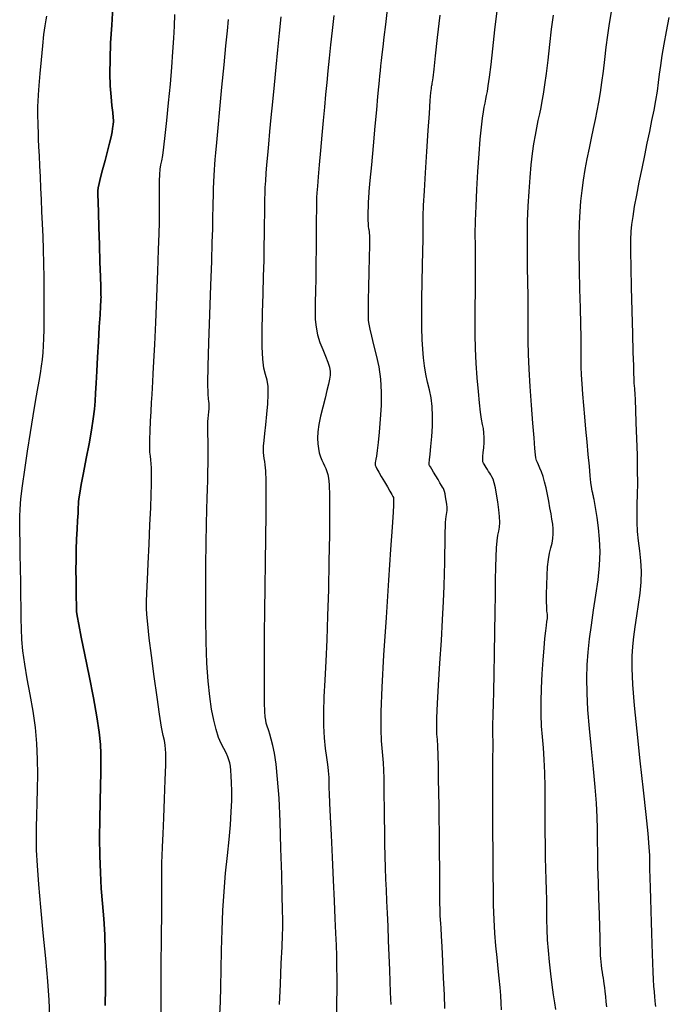
# Model space of a CAD drawing. Units: inches. Extents: x 558337 to 567033, y 2376855 to 2379637.
# Drawn here: x 558820 to 558842, y 2378028 to 2378062 of the extents above; entities that cross this region are included whole.
import ezdxf

# ---------------------------------------------------------------- set-up
doc = ezdxf.new("R2010")
doc.units = ezdxf.units.IN
doc.header["$MEASUREMENT"] = 0
doc.layers.add('MAJOR_CONTOUR', color=1, linetype='Continuous')
doc.layers.add('MINOR_CONTOUR', color=8, linetype='Continuous')

msp = doc.modelspace()

# ---------------------------------------------------------------- linework, layer by layer
at = {"layer": 'MAJOR_CONTOUR'}
for points, elevation in [([(558836.436, 2378028.276), (558836.424, 2378028.51), (558836.41, 2378028.765), (558836.388, 2378029.047), (558836.358, 2378029.357), (558836.322, 2378029.695), (558836.279, 2378030.062), (558836.237, 2378030.461), (558836.203, 2378030.894), (558836.178, 2378031.361), (558836.163, 2378031.861), (558836.156, 2378032.386), (558836.153, 2378032.886), (558836.151, 2378033.313), (558836.148, 2378033.66), (558836.145, 2378033.925), (558836.141, 2378034.122), (558836.137, 2378034.322), (558836.135, 2378034.598), (558836.134, 2378034.96), (558836.135, 2378035.409), (558836.137, 2378035.932), (558836.14, 2378036.452), (558836.142, 2378036.89), (558836.143, 2378037.233), (558836.143, 2378037.48), (558836.142, 2378037.637), (558836.141, 2378037.737), (558836.14, 2378037.812), (558836.138, 2378037.869), (558836.136, 2378037.909), (558836.135, 2378037.934), (558836.134, 2378037.959), (558836.134, 2378037.998), (558836.137, 2378038.053), (558836.141, 2378038.126), (558836.146, 2378038.226), (558836.153, 2378038.405), (558836.161, 2378038.714), (558836.171, 2378039.163), (558836.181, 2378039.75), (558836.192, 2378040.459), (558836.204, 2378041.197), (558836.214, 2378041.87), (558836.223, 2378042.463), (558836.232, 2378042.973), (558836.239, 2378043.402), (558836.249, 2378043.761), (558836.264, 2378044.062), (558836.284, 2378044.306), (558836.31, 2378044.495), (558836.339, 2378044.636), (558836.362, 2378044.768), (558836.372, 2378044.93), (558836.366, 2378045.129), (558836.344, 2378045.365), (558836.308, 2378045.631), (558836.265, 2378045.893), (558836.222, 2378046.113), (558836.182, 2378046.287), (558836.143, 2378046.412), (558836.106, 2378046.494), (558836.069, 2378046.552), (558836.031, 2378046.611), (558835.993, 2378046.672), (558835.953, 2378046.737), (558835.912, 2378046.804), (558835.874, 2378046.866), (558835.843, 2378046.917), (558835.82, 2378046.956), (558835.803, 2378046.983), (558835.794, 2378047.001), (558835.791, 2378047.03), (558835.793, 2378047.092), (558835.799, 2378047.189), (558835.81, 2378047.321), (558835.825, 2378047.485), (558835.837, 2378047.662), (558835.839, 2378047.831), (558835.832, 2378047.989), (558835.813, 2378048.137), (558835.785, 2378048.28), (558835.752, 2378048.456), (558835.716, 2378048.7), (558835.679, 2378049.018), (558835.641, 2378049.41), (558835.602, 2378049.872), (558835.569, 2378050.368), (558835.545, 2378050.865), (558835.531, 2378051.357), (558835.528, 2378051.843), (558835.533, 2378052.321), (558835.542, 2378052.783), (558835.548, 2378053.222), (558835.549, 2378053.635), (558835.546, 2378054.024), (558835.54, 2378054.395), (558835.537, 2378054.785), (558835.544, 2378055.23), (558835.561, 2378055.737), (558835.588, 2378056.305), (558835.625, 2378056.922), (558835.667, 2378057.519), (558835.707, 2378058.027), (558835.744, 2378058.436), (558835.779, 2378058.744), (558835.812, 2378058.958), (558835.842, 2378059.117), (558835.872, 2378059.26), (558835.899, 2378059.394), (558835.925, 2378059.523), (558835.951, 2378059.655), (558835.982, 2378059.845), (558836.023, 2378060.148), (558836.074, 2378060.571), (558836.137, 2378061.114), (558836.208, 2378061.759), (558836.28, 2378062.408)], 95), ([(558826.807, 2378028.115), (558826.82, 2378028.549), (558826.833, 2378029.062), (558826.846, 2378029.653), (558826.86, 2378030.315), (558826.879, 2378031.005), (558826.909, 2378031.678), (558826.949, 2378032.328), (558827, 2378032.952), (558827.06, 2378033.549), (558827.117, 2378034.103), (558827.162, 2378034.603), (558827.192, 2378035.045), (558827.208, 2378035.43), (558827.209, 2378035.758), (558827.202, 2378036.036), (558827.191, 2378036.269), (558827.178, 2378036.459), (558827.162, 2378036.607), (558827.144, 2378036.717), (558827.116, 2378036.816), (558827.073, 2378036.928), (558827.015, 2378037.058), (558826.941, 2378037.207), (558826.853, 2378037.379), (558826.761, 2378037.589), (558826.674, 2378037.853), (558826.595, 2378038.173), (558826.523, 2378038.55), (558826.459, 2378038.988), (558826.405, 2378039.507), (558826.364, 2378040.126), (558826.337, 2378040.847), (558826.322, 2378041.669), (558826.319, 2378042.574), (558826.324, 2378043.463), (558826.332, 2378044.235), (558826.342, 2378044.874), (558826.353, 2378045.378), (558826.366, 2378045.757), (558826.379, 2378046.067), (558826.388, 2378046.364), (558826.395, 2378046.657), (558826.399, 2378046.949), (558826.401, 2378047.236), (558826.401, 2378047.502), (558826.4, 2378047.73), (558826.398, 2378047.92), (558826.396, 2378048.069), (558826.394, 2378048.182), (558826.394, 2378048.278), (558826.397, 2378048.377), (558826.403, 2378048.481), (558826.413, 2378048.592), (558826.425, 2378048.707), (558826.435, 2378048.818), (558826.44, 2378048.915), (558826.437, 2378048.998), (558826.427, 2378049.069), (558826.412, 2378049.145), (558826.399, 2378049.321), (558826.397, 2378049.692), (558826.407, 2378050.275), (558826.429, 2378051.066), (558826.462, 2378052.039), (558826.496, 2378053.024), (558826.525, 2378053.854), (558826.546, 2378054.499), (558826.559, 2378054.958), (558826.566, 2378055.244), (558826.568, 2378055.444), (558826.572, 2378055.643), (558826.576, 2378055.855), (558826.582, 2378056.084), (558826.589, 2378056.326), (558826.597, 2378056.565), (558826.606, 2378056.785), (558826.616, 2378056.982), (558826.628, 2378057.159), (558826.641, 2378057.327), (558826.662, 2378057.555), (558826.696, 2378057.912), (558826.742, 2378058.409), (558826.803, 2378059.046), (558826.874, 2378059.801), (558826.947, 2378060.561), (558827.009, 2378061.209), (558827.06, 2378061.725), (558827.099, 2378062.111)], 90)]:
    msp.add_lwpolyline(points, dxfattribs=dict(at, elevation=elevation))
at = {"layer": 'MINOR_CONTOUR'}
for points, elevation in [([(558822.885, 2378028.43), (558822.893, 2378029.03), (558822.896, 2378029.663), (558822.888, 2378030.273), (558822.868, 2378030.85), (558822.835, 2378031.393), (558822.793, 2378031.908), (558822.751, 2378032.423), (558822.719, 2378032.966), (558822.7, 2378033.544), (558822.693, 2378034.154), (558822.698, 2378034.789), (558822.709, 2378035.398), (558822.72, 2378035.93), (558822.729, 2378036.377), (558822.737, 2378036.741), (558822.74, 2378037.035), (558822.724, 2378037.346), (558822.677, 2378037.761), (558822.594, 2378038.292), (558822.478, 2378038.94), (558822.331, 2378039.685), (558822.185, 2378040.413), (558822.066, 2378041.007), (558821.98, 2378041.448), (558821.928, 2378041.737), (558821.907, 2378041.888), (558821.902, 2378041.991), (558821.899, 2378042.139), (558821.896, 2378042.347), (558821.891, 2378042.616), (558821.886, 2378042.943), (558821.884, 2378043.299), (558821.886, 2378043.656), (558821.893, 2378044.01), (558821.906, 2378044.358), (558821.924, 2378044.697), (558821.942, 2378045.002), (558821.956, 2378045.249), (558821.965, 2378045.435), (558821.97, 2378045.562), (558821.972, 2378045.64), (558821.983, 2378045.739), (558822.014, 2378045.931), (558822.067, 2378046.226), (558822.142, 2378046.624), (558822.237, 2378047.113), (558822.332, 2378047.622), (558822.412, 2378048.079), (558822.472, 2378048.472), (558822.514, 2378048.801), (558822.538, 2378049.075), (558822.554, 2378049.352), (558822.572, 2378049.689), (558822.595, 2378050.096), (558822.622, 2378050.572), (558822.653, 2378051.104), (558822.683, 2378051.615), (558822.707, 2378052.025), (558822.724, 2378052.323), (558822.735, 2378052.508), (558822.739, 2378052.586), (558822.741, 2378052.606), (558822.741, 2378052.615), (558822.741, 2378052.621), (558822.742, 2378052.625), (558822.742, 2378052.628), (558822.741, 2378052.631), (558822.741, 2378052.636), (558822.741, 2378052.642), (558822.741, 2378052.652), (558822.74, 2378052.676), (558822.737, 2378052.768), (558822.73, 2378052.985), (558822.719, 2378053.335), (558822.704, 2378053.818), (558822.685, 2378054.414), (558822.666, 2378055.014), (558822.651, 2378055.508), (558822.641, 2378055.88), (558822.635, 2378056.127), (558822.634, 2378056.262), (558822.646, 2378056.364), (558822.676, 2378056.512), (558822.725, 2378056.717), (558822.793, 2378056.982), (558822.878, 2378057.297), (558822.964, 2378057.616), (558823.034, 2378057.889), (558823.086, 2378058.108), (558823.12, 2378058.272), (558823.138, 2378058.385), (558823.146, 2378058.462), (558823.152, 2378058.521), (558823.157, 2378058.564), (558823.162, 2378058.594), (558823.166, 2378058.616), (558823.165, 2378058.663), (558823.157, 2378058.769), (558823.14, 2378058.94), (558823.115, 2378059.176), (558823.084, 2378059.477), (558823.057, 2378059.842), (558823.045, 2378060.271), (558823.049, 2378060.763), (558823.07, 2378061.315), (558823.105, 2378061.922), (558823.141, 2378062.538)], 88), ([(558823.141, 2378062.538), (558823.105, 2378061.922), (558823.07, 2378061.315), (558823.049, 2378060.763), (558823.045, 2378060.271), (558823.057, 2378059.842), (558823.084, 2378059.477), (558823.115, 2378059.176), (558823.14, 2378058.94), (558823.157, 2378058.769), (558823.165, 2378058.663), (558823.166, 2378058.616), (558823.162, 2378058.594), (558823.157, 2378058.564), (558823.152, 2378058.521), (558823.146, 2378058.462), (558823.138, 2378058.385), (558823.12, 2378058.272), (558823.086, 2378058.108), (558823.034, 2378057.889), (558822.964, 2378057.616), (558822.878, 2378057.297), (558822.793, 2378056.982), (558822.725, 2378056.717), (558822.676, 2378056.512), (558822.646, 2378056.364), (558822.634, 2378056.262), (558822.635, 2378056.127), (558822.641, 2378055.88), (558822.651, 2378055.508), (558822.666, 2378055.014), (558822.685, 2378054.414), (558822.704, 2378053.818), (558822.719, 2378053.335), (558822.73, 2378052.985), (558822.737, 2378052.768), (558822.74, 2378052.676), (558822.741, 2378052.652), (558822.741, 2378052.642), (558822.741, 2378052.636), (558822.741, 2378052.631), (558822.742, 2378052.628), (558822.742, 2378052.625), (558822.741, 2378052.621), (558822.741, 2378052.615), (558822.741, 2378052.606), (558822.739, 2378052.586), (558822.735, 2378052.508), (558822.724, 2378052.323), (558822.707, 2378052.025), (558822.683, 2378051.615), (558822.653, 2378051.104), (558822.622, 2378050.572), (558822.595, 2378050.096), (558822.572, 2378049.689), (558822.554, 2378049.352), (558822.538, 2378049.075), (558822.514, 2378048.801), (558822.472, 2378048.472), (558822.412, 2378048.079), (558822.332, 2378047.622), (558822.237, 2378047.113), (558822.142, 2378046.624), (558822.067, 2378046.226), (558822.014, 2378045.931), (558821.983, 2378045.739), (558821.972, 2378045.64), (558821.97, 2378045.562), (558821.965, 2378045.435), (558821.956, 2378045.249), (558821.942, 2378045.002), (558821.924, 2378044.697), (558821.906, 2378044.358), (558821.893, 2378044.01), (558821.886, 2378043.656), (558821.884, 2378043.299), (558821.886, 2378042.943), (558821.891, 2378042.616), (558821.896, 2378042.347), (558821.899, 2378042.139), (558821.902, 2378041.991), (558821.907, 2378041.888), (558821.928, 2378041.737), (558821.98, 2378041.448), (558822.066, 2378041.007), (558822.185, 2378040.413), (558822.331, 2378039.685), (558822.478, 2378038.94), (558822.594, 2378038.292), (558822.677, 2378037.761), (558822.724, 2378037.346), (558822.74, 2378037.035), (558822.737, 2378036.741), (558822.729, 2378036.377), (558822.72, 2378035.93), (558822.709, 2378035.398), (558822.698, 2378034.789), (558822.693, 2378034.154), (558822.7, 2378033.544), (558822.719, 2378032.966), (558822.751, 2378032.423), (558822.793, 2378031.908), (558822.835, 2378031.393), (558822.868, 2378030.85), (558822.888, 2378030.273), (558822.896, 2378029.663), (558822.893, 2378029.03), (558822.885, 2378028.43)], 88), ([(558832.521, 2378062.45), (558832.462, 2378061.938), (558832.413, 2378061.513), (558832.374, 2378061.176), (558832.344, 2378060.921), (558832.321, 2378060.717), (558832.3, 2378060.531), (558832.281, 2378060.357), (558832.264, 2378060.193), (558832.248, 2378060.029), (558832.228, 2378059.81), (558832.197, 2378059.48), (558832.156, 2378059.031), (558832.104, 2378058.464), (558832.043, 2378057.798), (558831.984, 2378057.146), (558831.936, 2378056.619), (558831.902, 2378056.237), (558831.881, 2378056.001), (558831.872, 2378055.898), (558831.87, 2378055.853), (558831.869, 2378055.789), (558831.869, 2378055.694), (558831.868, 2378055.566), (558831.867, 2378055.41), (558831.867, 2378055.254), (558831.871, 2378055.128), (558831.878, 2378055.037), (558831.888, 2378054.978), (558831.9, 2378054.942), (558831.911, 2378054.865), (558831.917, 2378054.684), (558831.917, 2378054.39), (558831.91, 2378053.983), (558831.899, 2378053.478), (558831.887, 2378052.966), (558831.878, 2378052.537), (558831.873, 2378052.206), (558831.872, 2378051.975), (558831.878, 2378051.832), (558831.895, 2378051.707), (558831.931, 2378051.534), (558831.986, 2378051.299), (558832.061, 2378051.001), (558832.15, 2378050.644), (558832.235, 2378050.245), (558832.292, 2378049.823), (558832.32, 2378049.382), (558832.318, 2378048.923), (558832.289, 2378048.454), (558832.248, 2378048.019), (558832.211, 2378047.661), (558832.18, 2378047.388), (558832.156, 2378047.2), (558832.139, 2378047.091), (558832.128, 2378047.029), (558832.119, 2378046.982), (558832.114, 2378046.943), (558832.112, 2378046.912), (558832.115, 2378046.885), (558832.132, 2378046.843), (558832.171, 2378046.767), (558832.234, 2378046.654), (558832.32, 2378046.504), (558832.427, 2378046.323), (558832.533, 2378046.143), (558832.619, 2378045.996), (558832.682, 2378045.888), (558832.721, 2378045.819), (558832.737, 2378045.785), (558832.741, 2378045.764), (558832.742, 2378045.733), (558832.742, 2378045.687), (558832.741, 2378045.624), (558832.738, 2378045.523), (558832.725, 2378045.277), (558832.694, 2378044.775), (558832.643, 2378044.001), (558832.573, 2378042.958), (558832.487, 2378041.682), (558832.404, 2378040.391), (558832.344, 2378039.304), (558832.31, 2378038.456), (558832.302, 2378037.852), (558832.318, 2378037.474), (558832.344, 2378037.215), (558832.367, 2378036.971), (558832.385, 2378036.721), (558832.398, 2378036.464), (558832.405, 2378036.196), (558832.409, 2378035.905), (558832.414, 2378035.58), (558832.418, 2378035.218), (558832.424, 2378034.821), (558832.429, 2378034.392), (558832.437, 2378033.954), (558832.446, 2378033.531), (558832.458, 2378033.128), (558832.472, 2378032.744), (558832.488, 2378032.374), (558832.505, 2378031.996), (558832.524, 2378031.584), (558832.542, 2378031.135), (558832.562, 2378030.651), (558832.581, 2378030.138), (558832.6, 2378029.648), (558832.616, 2378029.232), (558832.629, 2378028.897), (558832.639, 2378028.645), (558832.646, 2378028.465)], 93), ([(558820.992, 2378028.07), (558820.965, 2378028.607), (558820.918, 2378029.264), (558820.85, 2378030.039), (558820.764, 2378030.914), (558820.679, 2378031.788), (558820.611, 2378032.558), (558820.564, 2378033.207), (558820.538, 2378033.734), (558820.532, 2378034.15), (558820.537, 2378034.523), (558820.545, 2378034.918), (558820.555, 2378035.348), (558820.566, 2378035.815), (558820.576, 2378036.316), (558820.573, 2378036.841), (558820.547, 2378037.378), (558820.495, 2378037.927), (558820.417, 2378038.486), (558820.317, 2378039.049), (558820.216, 2378039.593), (558820.133, 2378040.091), (558820.073, 2378040.539), (558820.035, 2378040.937), (558820.018, 2378041.292), (558820.012, 2378041.641), (558820.007, 2378042.02), (558820.001, 2378042.437), (558819.994, 2378042.89), (558819.986, 2378043.372), (558819.978, 2378043.842), (558819.971, 2378044.255), (558819.965, 2378044.605), (558819.961, 2378044.893), (558819.96, 2378045.13), (558819.971, 2378045.387), (558820.003, 2378045.733), (558820.057, 2378046.181), (558820.133, 2378046.73), (558820.229, 2378047.366), (558820.331, 2378048.009), (558820.422, 2378048.578), (558820.501, 2378049.059), (558820.568, 2378049.451), (558820.623, 2378049.76), (558820.668, 2378050.02), (558820.705, 2378050.265), (558820.736, 2378050.502), (558820.759, 2378050.733), (558820.776, 2378050.961), (558820.787, 2378051.216), (558820.795, 2378051.525), (558820.8, 2378051.892), (558820.801, 2378052.318), (558820.799, 2378052.796), (558820.793, 2378053.295), (558820.785, 2378053.782), (558820.773, 2378054.251), (558820.758, 2378054.702), (558820.741, 2378055.136), (558820.722, 2378055.555), (558820.703, 2378055.961), (558820.684, 2378056.356), (558820.666, 2378056.74), (558820.648, 2378057.109), (558820.632, 2378057.454), (558820.618, 2378057.762), (558820.607, 2378058.031), (558820.598, 2378058.262), (558820.592, 2378058.455), (558820.587, 2378058.623), (558820.584, 2378058.774), (558820.581, 2378058.91), (558820.581, 2378059.034), (558820.582, 2378059.153), (558820.589, 2378059.308), (558820.604, 2378059.542), (558820.629, 2378059.861), (558820.662, 2378060.265), (558820.704, 2378060.74), (558820.749, 2378061.211), (558820.79, 2378061.602), (558820.828, 2378061.901), (558820.862, 2378062.107), (558820.892, 2378062.23)], 87), ([(558824.796, 2378027.752), (558824.795, 2378028.679), (558824.8, 2378029.743), (558824.808, 2378030.775), (558824.815, 2378031.61), (558824.82, 2378032.217), (558824.823, 2378032.596), (558824.825, 2378032.762), (558824.825, 2378032.811), (558824.825, 2378032.838), (558824.824, 2378032.861), (558824.823, 2378032.882), (558824.821, 2378032.904), (558824.82, 2378032.938), (558824.819, 2378032.994), (558824.82, 2378033.074), (558824.821, 2378033.181), (558824.824, 2378033.32), (558824.831, 2378033.53), (558824.843, 2378033.851), (558824.861, 2378034.287), (558824.885, 2378034.839), (558824.913, 2378035.487), (558824.938, 2378036.127), (558824.951, 2378036.655), (558824.951, 2378037.052), (558824.937, 2378037.321), (558824.909, 2378037.48), (558824.867, 2378037.647), (558824.811, 2378037.939), (558824.74, 2378038.377), (558824.655, 2378038.96), (558824.559, 2378039.668), (558824.466, 2378040.382), (558824.392, 2378040.983), (558824.339, 2378041.45), (558824.307, 2378041.784), (558824.295, 2378042.002), (558824.298, 2378042.214), (558824.309, 2378042.529), (558824.327, 2378042.965), (558824.352, 2378043.524), (558824.383, 2378044.187), (558824.414, 2378044.855), (558824.439, 2378045.427), (558824.457, 2378045.886), (558824.468, 2378046.23), (558824.472, 2378046.466), (558824.47, 2378046.639), (558824.464, 2378046.792), (558824.455, 2378046.933), (558824.442, 2378047.065), (558824.427, 2378047.191), (558824.413, 2378047.337), (558824.407, 2378047.528), (558824.408, 2378047.768), (558824.417, 2378048.057), (558824.432, 2378048.389), (558824.451, 2378048.725), (558824.469, 2378049.031), (558824.485, 2378049.298), (558824.5, 2378049.53), (558824.514, 2378049.74), (558824.529, 2378050.013), (558824.551, 2378050.433), (558824.577, 2378051.016), (558824.61, 2378051.758), (558824.648, 2378052.637), (558824.683, 2378053.511), (558824.711, 2378054.239), (558824.731, 2378054.797), (558824.741, 2378055.183), (558824.743, 2378055.411), (558824.74, 2378055.566), (558824.738, 2378055.729), (558824.737, 2378055.917), (558824.737, 2378056.131), (558824.738, 2378056.368), (558824.742, 2378056.603), (558824.752, 2378056.813), (558824.767, 2378056.996), (558824.789, 2378057.151), (558824.816, 2378057.289), (558824.849, 2378057.47), (558824.89, 2378057.754), (558824.938, 2378058.15), (558824.992, 2378058.659), (558825.053, 2378059.267), (558825.111, 2378059.902), (558825.161, 2378060.488), (558825.201, 2378061.014), (558825.231, 2378061.478), (558825.251, 2378061.888), (558825.262, 2378062.282)], 89), ([(558828.847, 2378028.458), (558828.876, 2378029.162), (558828.905, 2378029.862), (558828.929, 2378030.427), (558828.946, 2378030.834), (558828.956, 2378031.082), (558828.96, 2378031.182), (558828.961, 2378031.2), (558828.961, 2378031.204), (558828.961, 2378031.206), (558828.961, 2378031.207), (558828.961, 2378031.208), (558828.961, 2378031.209), (558828.961, 2378031.21), (558828.961, 2378031.213), (558828.961, 2378031.218), (558828.96, 2378031.242), (558828.957, 2378031.368), (558828.949, 2378031.681), (558828.935, 2378032.195), (558828.917, 2378032.908), (558828.893, 2378033.796), (558828.863, 2378034.711), (558828.826, 2378035.509), (558828.78, 2378036.164), (558828.728, 2378036.673), (558828.669, 2378037.043), (558828.611, 2378037.314), (558828.559, 2378037.528), (558828.515, 2378037.693), (558828.479, 2378037.809), (558828.451, 2378037.882), (558828.428, 2378037.938), (558828.407, 2378038.002), (558828.388, 2378038.079), (558828.37, 2378038.171), (558828.355, 2378038.287), (558828.343, 2378038.471), (558828.334, 2378038.77), (558828.328, 2378039.191), (558828.327, 2378039.735), (558828.329, 2378040.395), (558828.334, 2378041.133), (558828.341, 2378041.91), (558828.35, 2378042.72), (558828.362, 2378043.559), (558828.375, 2378044.413), (558828.385, 2378045.205), (558828.389, 2378045.856), (558828.385, 2378046.353), (558828.374, 2378046.697), (558828.357, 2378046.897), (558828.337, 2378047.017), (558828.321, 2378047.121), (558828.309, 2378047.219), (558828.3, 2378047.315), (558828.296, 2378047.414), (558828.299, 2378047.542), (558828.313, 2378047.725), (558828.336, 2378047.968), (558828.37, 2378048.271), (558828.411, 2378048.625), (558828.446, 2378048.985), (558828.459, 2378049.303), (558828.45, 2378049.574), (558828.418, 2378049.797), (558828.365, 2378049.983), (558828.311, 2378050.2), (558828.271, 2378050.514), (558828.249, 2378050.936), (558828.246, 2378051.466), (558828.26, 2378052.091), (558828.281, 2378052.741), (558828.299, 2378053.342), (558828.313, 2378053.883), (558828.323, 2378054.361), (558828.328, 2378054.777), (558828.332, 2378055.141), (558828.336, 2378055.461), (558828.34, 2378055.739), (558828.345, 2378055.976), (558828.35, 2378056.178), (558828.358, 2378056.376), (558828.371, 2378056.602), (558828.39, 2378056.861), (558828.413, 2378057.154), (558828.442, 2378057.484), (558828.476, 2378057.858), (558828.516, 2378058.285), (558828.561, 2378058.766), (558828.611, 2378059.302), (558828.667, 2378059.886), (558828.725, 2378060.488), (558828.784, 2378061.077), (558828.844, 2378061.648), (558828.905, 2378062.2)], 91), ([(558830.704, 2378062.245), (558830.645, 2378061.736), (558830.591, 2378061.251), (558830.542, 2378060.793), (558830.497, 2378060.365), (558830.458, 2378059.962), (558830.419, 2378059.557), (558830.379, 2378059.123), (558830.336, 2378058.658), (558830.29, 2378058.161), (558830.243, 2378057.641), (558830.199, 2378057.15), (558830.163, 2378056.74), (558830.137, 2378056.419), (558830.119, 2378056.187), (558830.111, 2378056.031), (558830.107, 2378055.869), (558830.104, 2378055.623), (558830.1, 2378055.28), (558830.096, 2378054.838), (558830.091, 2378054.31), (558830.086, 2378053.764), (558830.08, 2378053.267), (558830.073, 2378052.831), (558830.065, 2378052.458), (558830.058, 2378052.144), (558830.063, 2378051.865), (558830.092, 2378051.597), (558830.145, 2378051.336), (558830.222, 2378051.082), (558830.321, 2378050.836), (558830.419, 2378050.608), (558830.496, 2378050.406), (558830.547, 2378050.233), (558830.573, 2378050.087), (558830.574, 2378049.963), (558830.555, 2378049.831), (558830.519, 2378049.658), (558830.466, 2378049.44), (558830.399, 2378049.177), (558830.319, 2378048.874), (558830.243, 2378048.564), (558830.186, 2378048.28), (558830.151, 2378048.027), (558830.139, 2378047.807), (558830.148, 2378047.618), (558830.172, 2378047.454), (558830.203, 2378047.307), (558830.241, 2378047.177), (558830.285, 2378047.063), (558830.334, 2378046.963), (558830.382, 2378046.87), (558830.426, 2378046.775), (558830.464, 2378046.676), (558830.495, 2378046.572), (558830.521, 2378046.448), (558830.539, 2378046.23), (558830.55, 2378045.842), (558830.552, 2378045.27), (558830.547, 2378044.517), (558830.533, 2378043.602), (558830.514, 2378042.637), (558830.489, 2378041.736), (558830.46, 2378040.92), (558830.427, 2378040.19), (558830.39, 2378039.545), (558830.361, 2378038.971), (558830.347, 2378038.451), (558830.35, 2378037.985), (558830.371, 2378037.572), (558830.407, 2378037.212), (558830.447, 2378036.906), (558830.48, 2378036.656), (558830.505, 2378036.461), (558830.519, 2378036.322), (558830.526, 2378036.234), (558830.528, 2378036.17), (558830.529, 2378036.104), (558830.53, 2378036.031), (558830.531, 2378035.949), (558830.533, 2378035.847), (558830.539, 2378035.665), (558830.553, 2378035.342), (558830.574, 2378034.868), (558830.604, 2378034.245), (558830.641, 2378033.49), (558830.679, 2378032.709), (558830.712, 2378032.008), (558830.739, 2378031.405), (558830.761, 2378030.902), (558830.777, 2378030.49), (558830.789, 2378030.121), (558830.796, 2378029.747), (558830.799, 2378029.359), (558830.798, 2378028.958), (558830.794, 2378028.547), (558830.787, 2378028.152)], 92), ([(558834.5, 2378028.326), (558834.48, 2378028.795), (558834.455, 2378029.368), (558834.429, 2378029.947), (558834.407, 2378030.431), (558834.387, 2378030.805), (558834.371, 2378031.067), (558834.358, 2378031.228), (558834.347, 2378031.353), (558834.339, 2378031.506), (558834.334, 2378031.698), (558834.33, 2378031.93), (558834.328, 2378032.203), (558834.327, 2378032.507), (558834.324, 2378032.835), (558834.322, 2378033.185), (558834.318, 2378033.558), (558834.313, 2378033.952), (558834.308, 2378034.365), (558834.302, 2378034.795), (558834.296, 2378035.24), (558834.29, 2378035.7), (558834.284, 2378036.168), (558834.276, 2378036.607), (558834.266, 2378036.982), (558834.254, 2378037.285), (558834.241, 2378037.519), (558834.227, 2378037.698), (558834.219, 2378037.914), (558834.224, 2378038.258), (558834.245, 2378038.743), (558834.28, 2378039.37), (558834.328, 2378040.123), (558834.379, 2378040.902), (558834.421, 2378041.609), (558834.453, 2378042.226), (558834.474, 2378042.75), (558834.486, 2378043.186), (558834.493, 2378043.556), (558834.498, 2378043.881), (558834.503, 2378044.165), (558834.507, 2378044.409), (558834.51, 2378044.614), (558834.515, 2378044.785), (558834.522, 2378044.929), (558834.532, 2378045.046), (558834.544, 2378045.136), (558834.558, 2378045.203), (558834.569, 2378045.266), (558834.573, 2378045.344), (558834.571, 2378045.439), (558834.56, 2378045.552), (558834.543, 2378045.679), (558834.522, 2378045.805), (558834.502, 2378045.91), (558834.483, 2378045.993), (558834.464, 2378046.053), (558834.445, 2378046.094), (558834.419, 2378046.136), (558834.381, 2378046.198), (558834.328, 2378046.284), (558834.262, 2378046.393), (558834.185, 2378046.522), (558834.109, 2378046.649), (558834.048, 2378046.752), (558834.003, 2378046.827), (558833.975, 2378046.875), (558833.963, 2378046.903), (558833.963, 2378046.955), (558833.973, 2378047.073), (558833.99, 2378047.265), (558834.016, 2378047.531), (558834.047, 2378047.864), (558834.071, 2378048.223), (558834.076, 2378048.566), (558834.06, 2378048.887), (558834.023, 2378049.184), (558833.968, 2378049.461), (558833.906, 2378049.728), (558833.851, 2378049.999), (558833.805, 2378050.276), (558833.768, 2378050.559), (558833.74, 2378050.854), (558833.721, 2378051.186), (558833.71, 2378051.58), (558833.707, 2378052.04), (558833.711, 2378052.566), (558833.723, 2378053.146), (558833.736, 2378053.713), (558833.747, 2378054.2), (558833.753, 2378054.598), (558833.755, 2378054.906), (558833.754, 2378055.141), (558833.757, 2378055.395), (558833.77, 2378055.761), (558833.795, 2378056.255), (558833.831, 2378056.877), (558833.877, 2378057.606), (558833.925, 2378058.322), (558833.966, 2378058.907), (558833.997, 2378059.341), (558834.02, 2378059.621), (558834.034, 2378059.758), (558834.043, 2378059.815), (558834.052, 2378059.858), (558834.06, 2378059.897), (558834.067, 2378059.935), (558834.076, 2378059.987), (558834.094, 2378060.122), (558834.127, 2378060.414), (558834.179, 2378060.873), (558834.247, 2378061.498), (558834.331, 2378062.264)], 94), ([(558838.286, 2378028.287), (558838.252, 2378028.514), (558838.213, 2378028.796), (558838.168, 2378029.131), (558838.119, 2378029.514), (558838.073, 2378029.915), (558838.036, 2378030.304), (558838.009, 2378030.675), (558837.992, 2378031.028), (558837.985, 2378031.364), (558837.982, 2378031.696), (558837.978, 2378032.034), (558837.971, 2378032.38), (558837.962, 2378032.735), (558837.951, 2378033.101), (558837.941, 2378033.489), (558837.933, 2378033.91), (558837.928, 2378034.367), (558837.927, 2378034.858), (558837.927, 2378035.379), (558837.925, 2378035.897), (558837.915, 2378036.381), (558837.896, 2378036.827), (558837.87, 2378037.234), (558837.836, 2378037.606), (558837.806, 2378037.976), (558837.789, 2378038.375), (558837.786, 2378038.807), (558837.798, 2378039.272), (558837.823, 2378039.763), (558837.855, 2378040.233), (558837.886, 2378040.637), (558837.915, 2378040.967), (558837.943, 2378041.223), (558837.968, 2378041.408), (558837.988, 2378041.544), (558838.001, 2378041.652), (558838.007, 2378041.736), (558838.005, 2378041.798), (558837.996, 2378041.844), (558837.986, 2378041.912), (558837.978, 2378042.038), (558837.974, 2378042.228), (558837.975, 2378042.482), (558837.979, 2378042.794), (558837.99, 2378043.119), (558838.01, 2378043.412), (558838.039, 2378043.668), (558838.076, 2378043.885), (558838.121, 2378044.066), (558838.162, 2378044.228), (558838.19, 2378044.387), (558838.203, 2378044.546), (558838.201, 2378044.707), (558838.185, 2378044.87), (558838.158, 2378045.042), (558838.126, 2378045.229), (558838.09, 2378045.433), (558838.049, 2378045.653), (558838.003, 2378045.886), (558837.955, 2378046.115), (558837.905, 2378046.322), (558837.853, 2378046.503), (558837.8, 2378046.659), (558837.747, 2378046.79), (558837.698, 2378046.897), (558837.659, 2378046.983), (558837.631, 2378047.049), (558837.613, 2378047.097), (558837.604, 2378047.138), (558837.595, 2378047.238), (558837.577, 2378047.462), (558837.548, 2378047.823), (558837.509, 2378048.318), (558837.461, 2378048.933), (558837.414, 2378049.579), (558837.378, 2378050.167), (558837.355, 2378050.682), (558837.344, 2378051.122), (558837.344, 2378051.497), (558837.348, 2378051.854), (558837.35, 2378052.243), (558837.346, 2378052.672), (558837.338, 2378053.142), (558837.327, 2378053.65), (558837.318, 2378054.175), (558837.317, 2378054.7), (558837.327, 2378055.219), (558837.345, 2378055.733), (558837.373, 2378056.238), (558837.408, 2378056.715), (558837.448, 2378057.147), (558837.491, 2378057.532), (558837.539, 2378057.868), (558837.59, 2378058.158), (558837.641, 2378058.418), (558837.691, 2378058.661), (558837.739, 2378058.892), (558837.784, 2378059.11), (558837.827, 2378059.324), (558837.871, 2378059.568), (558837.918, 2378059.882), (558837.97, 2378060.269), (558838.026, 2378060.73), (558838.086, 2378061.255), (558838.147, 2378061.787), (558838.206, 2378062.267)], 96), ([(558840.031, 2378028.379), (558840.014, 2378028.556), (558839.997, 2378028.737), (558839.98, 2378028.901), (558839.963, 2378029.044), (558839.947, 2378029.166), (558839.931, 2378029.27), (558839.915, 2378029.365), (558839.899, 2378029.465), (558839.884, 2378029.571), (558839.868, 2378029.682), (558839.853, 2378029.8), (558839.839, 2378029.917), (558839.828, 2378030.03), (558839.821, 2378030.139), (558839.816, 2378030.243), (558839.813, 2378030.351), (558839.81, 2378030.507), (558839.804, 2378030.754), (558839.794, 2378031.1), (558839.779, 2378031.544), (558839.762, 2378032.075), (558839.745, 2378032.634), (558839.731, 2378033.156), (558839.722, 2378033.634), (558839.717, 2378034.065), (558839.714, 2378034.459), (558839.705, 2378034.867), (558839.681, 2378035.341), (558839.639, 2378035.889), (558839.58, 2378036.512), (558839.508, 2378037.198), (558839.437, 2378037.89), (558839.386, 2378038.529), (558839.357, 2378039.103), (558839.35, 2378039.614), (558839.365, 2378040.067), (558839.398, 2378040.499), (558839.445, 2378040.951), (558839.505, 2378041.427), (558839.579, 2378041.929), (558839.662, 2378042.452), (558839.736, 2378042.972), (558839.783, 2378043.465), (558839.801, 2378043.927), (558839.788, 2378044.357), (558839.748, 2378044.751), (558839.698, 2378045.095), (558839.654, 2378045.371), (558839.62, 2378045.579), (558839.597, 2378045.717), (558839.582, 2378045.792), (558839.573, 2378045.832), (558839.565, 2378045.866), (558839.558, 2378045.9), (558839.551, 2378045.934), (558839.544, 2378045.968), (558839.537, 2378046), (558839.531, 2378046.027), (558839.526, 2378046.049), (558839.521, 2378046.067), (558839.516, 2378046.088), (558839.507, 2378046.151), (558839.491, 2378046.296), (558839.467, 2378046.529), (558839.436, 2378046.85), (558839.397, 2378047.251), (558839.356, 2378047.689), (558839.317, 2378048.12), (558839.281, 2378048.534), (558839.247, 2378048.932), (558839.216, 2378049.311), (558839.191, 2378049.661), (558839.172, 2378049.973), (558839.159, 2378050.245), (558839.153, 2378050.48), (558839.153, 2378050.686), (558839.154, 2378050.927), (558839.151, 2378051.265), (558839.143, 2378051.709), (558839.13, 2378052.26), (558839.113, 2378052.904), (558839.099, 2378053.566), (558839.091, 2378054.169), (558839.092, 2378054.701), (558839.102, 2378055.161), (558839.121, 2378055.554), (558839.15, 2378055.911), (558839.189, 2378056.267), (558839.238, 2378056.627), (558839.298, 2378056.992), (558839.367, 2378057.359), (558839.44, 2378057.719), (558839.511, 2378058.063), (558839.578, 2378058.389), (558839.642, 2378058.698), (558839.702, 2378058.992), (558839.759, 2378059.292), (558839.813, 2378059.615), (558839.865, 2378059.967), (558839.915, 2378060.346), (558839.963, 2378060.751), (558840.013, 2378061.166), (558840.068, 2378061.576), (558840.13, 2378061.978), (558840.198, 2378062.376)], 97), ([(558841.711, 2378028.393), (558841.7, 2378028.477), (558841.688, 2378028.587), (558841.675, 2378028.725), (558841.659, 2378028.892), (558841.644, 2378029.089), (558841.63, 2378029.318), (558841.617, 2378029.578), (558841.605, 2378029.869), (558841.595, 2378030.191), (558841.586, 2378030.536), (558841.575, 2378030.898), (558841.563, 2378031.275), (558841.551, 2378031.667), (558841.538, 2378032.068), (558841.525, 2378032.453), (558841.516, 2378032.793), (558841.509, 2378033.085), (558841.505, 2378033.332), (558841.501, 2378033.55), (558841.486, 2378033.839), (558841.447, 2378034.301), (558841.382, 2378034.952), (558841.291, 2378035.79), (558841.179, 2378036.79), (558841.068, 2378037.804), (558840.983, 2378038.682), (558840.928, 2378039.399), (558840.902, 2378039.953), (558840.904, 2378040.357), (558840.927, 2378040.687), (558840.961, 2378041.02), (558841.006, 2378041.37), (558841.06, 2378041.738), (558841.12, 2378042.123), (558841.174, 2378042.512), (558841.206, 2378042.892), (558841.214, 2378043.261), (558841.198, 2378043.618), (558841.161, 2378043.964), (558841.119, 2378044.299), (558841.088, 2378044.624), (558841.07, 2378044.94), (558841.066, 2378045.247), (558841.074, 2378045.55), (558841.085, 2378045.881), (558841.09, 2378046.27), (558841.087, 2378046.722), (558841.077, 2378047.235), (558841.059, 2378047.798), (558841.04, 2378048.337), (558841.023, 2378048.78), (558841.009, 2378049.114), (558840.998, 2378049.339), (558840.991, 2378049.461), (558840.986, 2378049.526), (558840.981, 2378049.578), (558840.977, 2378049.626), (558840.973, 2378049.67), (558840.97, 2378049.711), (558840.967, 2378049.747), (558840.965, 2378049.78), (558840.964, 2378049.809), (558840.963, 2378049.837), (558840.963, 2378049.876), (558840.96, 2378050.001), (558840.952, 2378050.287), (558840.94, 2378050.746), (558840.922, 2378051.378), (558840.9, 2378052.158), (558840.879, 2378052.956), (558840.865, 2378053.639), (558840.858, 2378054.183), (558840.859, 2378054.589), (558840.869, 2378054.869), (558840.891, 2378055.108), (558840.93, 2378055.388), (558840.985, 2378055.723), (558841.058, 2378056.115), (558841.145, 2378056.559), (558841.239, 2378057.02), (558841.331, 2378057.465), (558841.418, 2378057.887), (558841.5, 2378058.286), (558841.577, 2378058.661), (558841.647, 2378059.015), (558841.709, 2378059.349), (558841.761, 2378059.665), (558841.804, 2378059.962), (558841.84, 2378060.246), (558841.879, 2378060.544), (558841.93, 2378060.884), (558841.995, 2378061.269), (558842.075, 2378061.701), (558842.17, 2378062.18)], 98)]:
    msp.add_lwpolyline(points, dxfattribs=dict(at, elevation=elevation))

doc.saveas('drawing.dxf')
